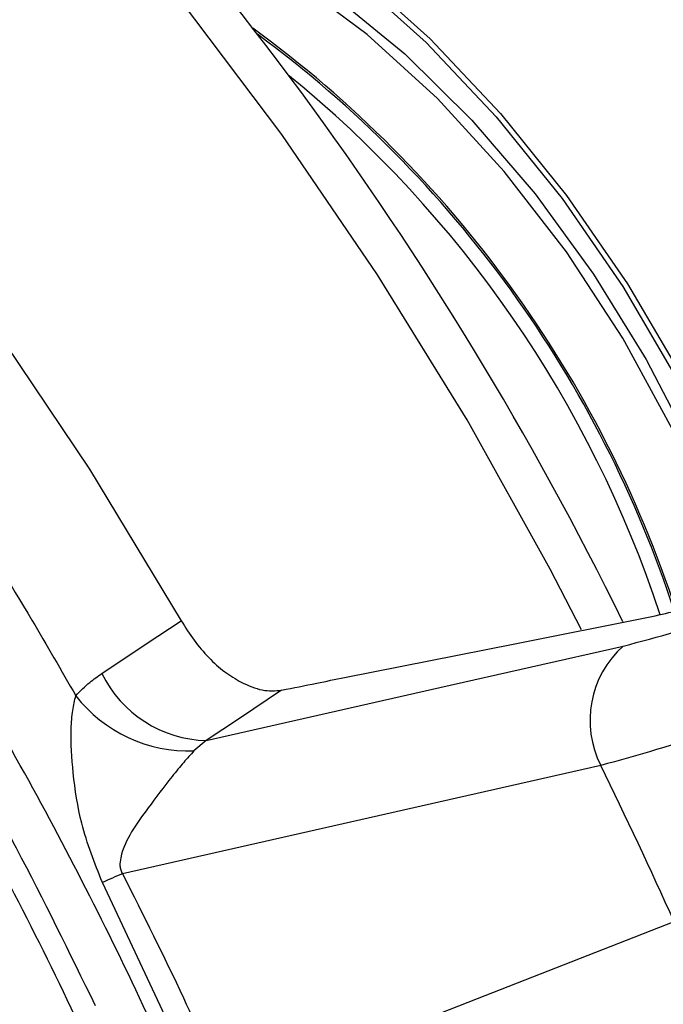
# Model space of a CAD drawing. Units: inches. Extents: x 2.7 to 93.3, y 0.6 to 71.8.
# Drawn here: x 58 to 58.7, y 25.1 to 26.1 of the extents above; entities that cross this region are included whole.
import ezdxf

# ---------------------------------------------------------------- set-up
doc = ezdxf.new("R2010")
doc.units = ezdxf.units.IN
doc.header["$LTSCALE"] = 4
doc.header["$MEASUREMENT"] = 0

msp = doc.modelspace()

# ---------------------------------------------------------------- linework, layer by layer
at = {"color": 7, "linetype": 'Continuous', "lineweight": 25}
for p, q in [((58.1711, 25.3685), (58.1581, 25.3575)), ((58.1705, 24.9875), (58.0617, 25.2189))]:
    msp.add_line(p, q, dxfattribs=at)
at = {"color": 7, "linetype": 'Continuous', "lineweight": 25, "flags": 128}
for points in [[(58.5663, 25.485), (58.5332, 25.5491), (58.4458, 25.7062), (58.3514, 25.859), (58.2506, 26.0066), (58.144, 26.1482), (58.0324, 26.2828), (57.9163, 26.4097), (57.7965, 26.528), (57.6737, 26.637), (57.5487, 26.736), (57.4223, 26.8244), (57.2952, 26.9018), (57.1683, 26.9675), (57.0422, 27.0213), (56.9178, 27.0627), (56.7959, 27.0915), (56.6772, 27.1075), (56.5624, 27.1107), (56.4523, 27.101), (56.3474, 27.0785), (56.2486, 27.0433), (56.2283, 27.0341)], [(56.1951, 26.9485), (56.3136, 26.9475), (56.4363, 26.9328), (56.5625, 26.9045), (56.6914, 26.8628), (56.8222, 26.808), (56.954, 26.7405), (57.086, 26.6606), (57.2172, 26.5689), (57.347, 26.4659), (57.4744, 26.3524), (57.5986, 26.2291), (57.7188, 26.0967), (57.8342, 25.9561), (57.9442, 25.8083), (58.0479, 25.6541), (58.1447, 25.4946)], [(58.0359, 26.3384), (58.0899, 26.3207), (58.1698, 26.2844), (58.2501, 26.2363), (58.3296, 26.177), (58.407, 26.1075), (58.4811, 26.029), (58.5507, 25.9425), (58.6148, 25.8496), (58.6723, 25.7516), (58.7223, 25.6502), (58.764, 25.5468), (58.7687, 25.5336)], [(58.0441, 26.3307), (58.0864, 26.3163), (58.1661, 26.2802), (58.2462, 26.2321), (58.3254, 26.173), (58.4026, 26.1038), (58.4765, 26.0254), (58.546, 25.9392), (58.6098, 25.8465), (58.6672, 25.7488), (58.717, 25.6477), (58.7587, 25.5446), (58.7632, 25.5319)], [(58.1052, 26.2608), (58.1577, 26.2405), (58.2325, 26.2018), (58.3071, 26.1519), (58.3802, 26.0916), (58.4508, 26.022), (58.5174, 25.9442), (58.579, 25.8596), (58.6346, 25.7697), (58.6832, 25.6759), (58.7239, 25.5799), (58.7429, 25.526)], [(58.7331, 25.523), (58.7058, 25.5982), (58.6619, 25.6967), (58.6098, 25.7923), (58.5504, 25.8832), (58.485, 25.9679), (58.4146, 26.0446), (58.3406, 26.1121), (58.2643, 26.1689), (58.1873, 26.2141), (58.1197, 26.2437)], [(58.0611, 25.4392), (58.1079, 25.4702), (58.1447, 25.4946)], [(58.3168, 25.4349), (58.496, 25.4704), (58.6369, 25.4983)], [(58.1711, 25.3685), (58.417, 25.4242), (58.6102, 25.4679)], [(58.2505, 25.4215), (58.206, 25.3918), (58.1711, 25.3685)], [(58.5866, 25.3421), (58.3045, 25.2783), (58.0828, 25.2282)], [(58.1932, 24.9933), (58.4568, 25.0966), (58.664, 25.1777)]]:
    msp.add_lwpolyline(points, dxfattribs=at)
at = {"color": 7, "linetype": 'Continuous', "lineweight": 25}
for centre, radius, start, end in [((51.6435, 21.7467), 9.2343, 25.10903, 41.42894), ((55.3264, 23.8797), 3.6588, 26.1726, 46.6675), ((57.4911, 25.1199), 1.2366, 18.1138, 53.8688), ((57.4957, 25.1226), 1.2294, 18.0905, 53.6151), ((57.4821, 25.1156), 1.2292, 18.2633, 50.9128), ((58.68, 25.3898), 0.1047, 131.7212, 207.0317), ((58.1742, 25.4941), 0.1257, 205.923, 268.5971), ((58.1524, 25.5077), 0.1503, 217.76, 272.1759), ((53.8583, 23.0182), 5.2686, 24.1972, 26.1735), ((58.3481, 24.5961), 0.6855, 112.7703, 114.6975)]:
    msp.add_arc(centre, radius, start, end, dxfattribs=at)
for points, knots in [([(55.6484, 28.359), (55.6692, 28.3691), (55.711, 28.3893), (55.7809, 28.4109), (55.8557, 28.4266), (55.9373, 28.4357), (56.0267, 28.4379), (56.1251, 28.432), (56.2288, 28.418), (56.3379, 28.3954), (56.4523, 28.3641), (56.5717, 28.3237), (56.6958, 28.2739), (56.8241, 28.2146), (56.9559, 28.1457), (57.0908, 28.0672), (57.2281, 27.979), (57.3672, 27.8812), (57.5074, 27.7741), (57.6482, 27.6578), (57.7888, 27.5326), (57.9288, 27.3989), (58.0674, 27.257), (58.2041, 27.1075), (58.3382, 26.9507), (58.4693, 26.7871), (58.5968, 26.6175), (58.7202, 26.4423), (58.8389, 26.2621), (58.9526, 26.0776), (59.0608, 25.8895), (59.1612, 25.7018), (59.2318, 25.5602), (59.2685, 25.4827), (59.2761, 25.4665)], [0, 0, 0, 0, 0.03764, 0.075583, 0.110455, 0.143245, 0.17802, 0.211163, 0.243224, 0.274607, 0.305576, 0.336311, 0.366933, 0.397529, 0.42814, 0.458809, 0.489564, 0.520422, 0.551394, 0.58248, 0.61368, 0.644988, 0.676397, 0.707898, 0.739481, 0.771135, 0.802848, 0.83461, 0.866407, 0.89823, 0.930065, 0.9619, 0.992036, 1, 1, 1, 1]), ([(56.7069, 27.8688), (56.721, 27.8668), (56.7743, 27.8593), (56.8713, 27.8353), (56.9968, 27.7969), (57.1252, 27.7473), (57.2555, 27.6876), (57.3873, 27.6177), (57.5201, 27.5377), (57.6531, 27.448), (57.786, 27.3487), (57.918, 27.2404), (58.0485, 27.1233), (58.1771, 26.998), (58.303, 26.8648), (58.4258, 26.7244), (58.5448, 26.5774), (58.6596, 26.4242), (58.7697, 26.2657), (58.8746, 26.1023), (58.9734, 25.9348), (59.051, 25.7942), (59.0931, 25.7087), (59.1067, 25.6811)], [0, 0, 0, 0, 0.0181217, 0.068851, 0.1192782, 0.1695255, 0.2196817, 0.2698088, 0.3199386, 0.3700992, 0.4203088, 0.470577, 0.5209069, 0.5712975, 0.6217449, 0.6722435, 0.7227862, 0.7733654, 0.823973, 0.8746006, 0.9252398, 0.9758819, 1, 1, 1, 1]), ([(57.1027, 26.5027), (57.1437, 26.4711), (57.2228, 26.4101), (57.3347, 26.311), (57.4359, 26.2133), (57.5264, 26.1184), (57.6118, 26.022), (57.6951, 25.921), (57.7768, 25.814), (57.8505, 25.7102), (57.9204, 25.6047), (57.9804, 25.5082), (58.0183, 25.4423), (58.0336, 25.4157)], [0, 0, 0, 0, 0.117083, 0.225734, 0.325954, 0.417741, 0.501095, 0.592615, 0.685646, 0.773687, 0.848493, 0.938949, 1, 1, 1, 1]), ([(58.4011, 23.5621), (58.4085, 23.6377), (58.4234, 23.7885), (58.411, 24.0366), (58.3734, 24.2946), (58.3086, 24.5606), (58.2185, 24.8296), (58.1047, 25.0978), (57.9689, 25.3607), (57.8146, 25.6123), (57.6432, 25.8488), (57.4576, 26.0657), (57.2607, 26.2625), (57.1233, 26.3711), (57.0546, 26.4255)], [0, 0, 0, 0, 0.083311, 0.16621, 0.249797, 0.332796, 0.416085, 0.499774, 0.582876, 0.666538, 0.749639, 0.832668, 0.91637, 1, 1, 1, 1]), ([(58.6369, 25.4983), (58.656, 25.5026), (58.6939, 25.511), (58.7622, 25.5321), (58.8362, 25.5585), (58.9149, 25.5901), (58.996, 25.6259), (59.0767, 25.6652), (59.1313, 25.6929), (59.1566, 25.7073), (59.157, 25.7075)], [0, 0, 0, 0, 0.144496, 0.285718, 0.428744, 0.571404, 0.712173, 0.854304, 0.997853, 1, 1, 1, 1]), ([(58.6102, 25.4679), (58.6472, 25.4777), (58.721, 25.4973), (58.8515, 25.548), (58.9767, 25.604), (59.0509, 25.6427), (59.088, 25.662)], [0, 0, 0, 0, 0.279442, 0.558942, 0.779165, 1, 1, 1, 1]), ([(59.1539, 25.5761), (59.1031, 25.5499), (59.0026, 25.498), (58.848, 25.4301), (58.7029, 25.3745), (58.6255, 25.353), (58.5866, 25.3421)], [0, 0, 0, 0, 0.252592, 0.499985, 0.749072, 1, 1, 1, 1]), ([(58.1447, 25.4946), (58.1491, 25.4876), (58.1578, 25.4736), (58.1735, 25.4555), (58.1904, 25.4401), (58.2021, 25.4332), (58.2079, 25.4298)], [0, 0, 0, 0, 0.250983, 0.500013, 0.749752, 1, 1, 1, 1]), ([(58.0336, 25.4157), (58.0384, 25.4205), (58.0469, 25.4292), (58.0568, 25.4361), (58.0611, 25.4392)], [0, 0, 0, 0, 0.559854, 1, 1, 1, 1]), ([(58.2079, 25.4298), (58.2154, 25.4264), (58.2305, 25.4198), (58.2438, 25.4209), (58.2505, 25.4215)], [0, 0, 0, 0, 0.4982415, 1, 1, 1, 1]), ([(58.2505, 25.4215), (58.2628, 25.4239), (58.2847, 25.4283), (58.307, 25.4329), (58.3168, 25.4349)], [0, 0, 0, 0, 0.55974, 1, 1, 1, 1]), ([(58.0544, 25.0891), (58.0272, 25.1446), (57.9865, 25.2279), (57.9344, 25.3234), (57.9058, 25.3738), (57.8907, 25.3995), (57.8828, 25.4123), (57.8805, 25.4156), (57.8799, 25.4165), (57.8796, 25.4167), (57.8795, 25.4168), (57.8795, 25.4168)], [0, 0, 0, 0, 0.499495, 0.749467, 0.87471, 0.965935, 0.98996, 0.996647, 0.998706, 0.999439, 1, 1, 1, 1]), ([(58.0617, 25.2189), (58.0535, 25.2395), (58.0388, 25.2768), (58.0305, 25.3317), (58.028, 25.372), (58.0298, 25.3996), (58.0324, 25.4106), (58.0336, 25.4157)], [0, 0, 0, 0, 0.326608, 0.593442, 0.821351, 0.917775, 1, 1, 1, 1]), ([(58.1581, 25.3575), (58.1545, 25.3536), (58.1471, 25.3453), (58.1297, 25.3244), (58.1047, 25.2901), (58.0836, 25.2623), (58.0797, 25.2381), (58.0807, 25.2321), (58.0821, 25.2295), (58.0828, 25.2282)], [0, 0, 0, 0, 0.104346, 0.217975, 0.474779, 0.889046, 0.94766, 0.974098, 1, 1, 1, 1]), ([(58.0828, 25.2282), (58.1047, 25.1847), (58.1438, 25.1071), (58.1781, 25.0281), (58.1932, 24.9933)], [0, 0, 0, 0, 0.559941, 1, 1, 1, 1])]:
    msp.add_open_spline(points, degree=3, knots=knots, dxfattribs=at)
msp.add_open_spline([(57.346, 26.0686), (57.4129, 25.9976), (57.5466, 25.8555), (57.7294, 25.612), (57.8942, 25.3524), (58.0366, 25.0795), (58.1542, 24.7995), (58.2436, 24.5185), (58.3059, 24.2409), (58.3215, 24.0653), (58.3293, 23.9775)], degree=3, dxfattribs=at)

doc.saveas('drawing.dxf')
